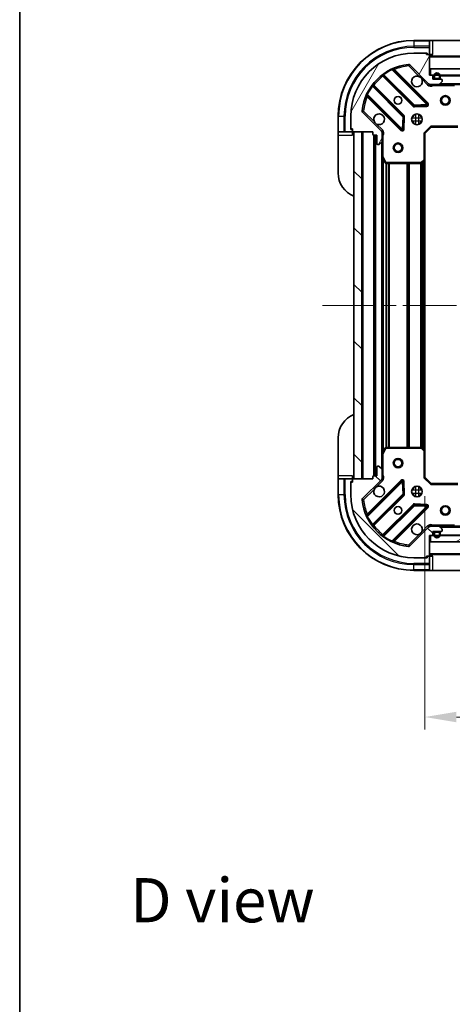
# Model space of a CAD drawing. Units: millimetres. Extents: x 0 to 6707, y 0 to 1124.
# Drawn here: x 1183 to 1320, y 653 to 966 of the extents above; entities that cross this region are included whole.
import ezdxf

# ---------------------------------------------------------------- set-up
doc = ezdxf.new("R2010")
doc.units = ezdxf.units.MM
doc.header["$LTSCALE"] = 3
doc.linetypes.add('CHAIN', pattern=[0.3543, 0.2362, -0.0295, 0.0591, -0.0295])
doc.layers.get('Defpoints').update_dxf_attribs({"lineweight": 25})
for name, color, linetype, lineweight in [('Border (ISO)', 7, 'Continuous', 35), ('Centerline (ISO)', 131, 'Continuous', 18), ('Dimension (ISO)', 7, 'Continuous', 18), ('Dimension (ISO) @ 1', 7, 'Continuous', 18), ('Hatch (ISO)', 1, 'Continuous', 18), ('Symbol (ISO)', 7, 'Continuous', 18), ('Visible (ISO)', 7, 'Continuous', 35), ('Visible Narrow (ISO)', 7, 'Continuous', 25)]:
    doc.layers.add(name, color=color, linetype=linetype, lineweight=lineweight)
doc.styles.add('Note Text (TK)', font='MS PGothic.ttf')
doc.dimstyles.new('Default - Method 1b (TK)', dxfattribs={"dimscale": 3, "dimtxt": 2.5, "dimasz": 2.5, "dimexe": 1, "dimexo": 1.5, "dimgap": 1, "dimtad": 1, "dimrnd": 1e-08, "dimdsep": 46, "dimtxsty": 'Note Text (TK)', "dimcen": 0.09, "dimdle": 5, "dimclrd": 100, "dimclre": 100, "dimclrt": 7, "dimadec": 1, "dimazin": 1, "dimtfac": 1, "dimtmove": 0, "dimatfit": 3, "dimfxl": 1, "dimtolj": 1, "dimlwd": -1, "dimlwe": -1, "dimarcsym": 0})
pattern_1 = [(135.0002, (1125, -32), (-8.98022, -8.98029), [])]

# ---------------------------------------------------------------- blocks, each defined once
blk = doc.blocks.new('図面枠 tk図枠')
at = {"layer": 'Border (ISO)'}
blk.add_line((14.5, 289), (14.5, 8), dxfattribs=at)
blk = doc.blocks.new('*D26')
at = {"layer": 'Defpoints', "color": 0}
for p in [(1311.52, 820.45), (1514.52, 820.45), (1514.52, 744.45)]:
    blk.add_point(p, dxfattribs=at)
at = {"layer": 'Dimension (ISO)', "color": 100}
for p, q in [((1311.52, 814.45), (1311.52, 740.45)), ((1514.52, 814.45), (1514.52, 740.45)), ((1321.52, 744.45), (1504.52, 744.45))]:
    blk.add_line(p, q, dxfattribs=at)
for points in [[(1321.52, 746.12), (1321.52, 742.79), (1311.52, 744.45)], [(1504.52, 746.12), (1504.52, 742.79), (1514.52, 744.45)]]:
    blk.add_solid(points, dxfattribs=at)
at = {"layer": 'Dimension (ISO)', "color": 7, "insert": (1402.85, 753.45), "char_height": 10, "attachment_point": 4, "style": 'Note Text (TK)'}
blk.add_mtext('\\A1;203', dxfattribs=at)

msp = doc.modelspace()

# ---------------------------------------------------------------- hatches: boundary and pattern name
at = {"layer": 'Hatch (ISO)'}
h = msp.add_hatch(dxfattribs=at)
h.set_pattern_fill('ANSI31', color=256, scale=101.6, angle=14.999978, style=0)
h.set_pattern_definition([(60, (1125, -32), (-10.99852, 6.35), [])])
edge = h.paths.add_edge_path()
edge.add_line((1295.0224, 929.9546), (1295.0224, 929.2546))
edge.add_ellipse((1295.3224, 929.2546), major_axis=(0, -0.3), ratio=1, start_angle=270, end_angle=360)
edge.add_line((1295.3224, 928.9546), (1296.3224, 928.9546))
edge.add_line((1296.3224, 928.9546), (1296.3224, 926.2546))
edge.add_ellipse((1296.6224, 926.2546), major_axis=(0, -0.3), ratio=1, start_angle=270, end_angle=360)
edge.add_line((1296.6224, 925.9546), (1296.8153, 925.9546))
edge.add_ellipse((1296.8153, 926.4546), major_axis=(0.5, 0), ratio=1, start_angle=270, end_angle=315)
edge.add_line((1297.1688, 926.101), (1297.8759, 926.8081))
edge.add_ellipse((1297.5224, 927.1617), major_axis=(0.3536, 0.3536), ratio=1, start_angle=270, end_angle=315)
edge.add_line((1298.0224, 927.1617), (1298.0224, 929.5403))
edge.add_ellipse((1297.0224, 929.5403), major_axis=(0, 1), ratio=1, start_angle=270, end_angle=315)
edge.add_line((1297.7295, 930.2474), (1291.7515, 936.2254))
edge.add_ellipse((1292.105, 936.579), major_axis=(-0.3536, 0.3536), ratio=1, start_angle=39.172893, end_angle=90, ccw=False)
edge.add_ellipse((1308.0224, 934.9546), major_axis=(1.6752, 16.4147), ratio=1, start_angle=11.654213, end_angle=90, ccw=False)
edge.add_ellipse((1306.3979, 950.8719), major_axis=(0.4974, 0.0508), ratio=1, start_angle=39.172893, end_angle=90, ccw=False)
edge.add_line((1306.7515, 951.2254), (1312.7295, 945.2474))
edge.add_ellipse((1313.4366, 945.9546), major_axis=(0.7071, -0.7071), ratio=1, start_angle=270, end_angle=315)
edge.add_line((1313.4366, 944.9546), (1315.8153, 944.9546))
edge.add_ellipse((1315.8153, 945.4546), major_axis=(0.5, 0), ratio=1, start_angle=270, end_angle=315)
edge.add_line((1316.1688, 945.101), (1316.8759, 945.8081))
edge.add_ellipse((1316.5224, 946.1617), major_axis=(0.3536, 0.3536), ratio=1, start_angle=270, end_angle=315)
edge.add_line((1317.0224, 946.1617), (1317.0224, 946.3546))
edge.add_ellipse((1316.7224, 946.3546), major_axis=(0, 0.3), ratio=1, start_angle=270, end_angle=360)
edge.add_line((1316.7224, 946.6546), (1314.0224, 946.6546))
edge.add_line((1314.0224, 946.6546), (1314.0224, 947.6546))
edge.add_ellipse((1313.7224, 947.6546), major_axis=(0, 0.3), ratio=1, start_angle=270, end_angle=360)
edge.add_line((1313.7224, 947.9546), (1313.0224, 947.9546))
edge.add_line((1313.0224, 947.9546), (1313.0224, 954.1546))
edge.add_ellipse((1312.7224, 954.1546), major_axis=(0, 0.3), ratio=1, start_angle=270, end_angle=360)
edge.add_line((1312.7224, 954.4546), (1312.0224, 954.4546))
edge.add_line((1312.0224, 954.4546), (1312.0224, 954.6546))
edge.add_ellipse((1311.7224, 954.6546), major_axis=(0, 0.3), ratio=1, start_angle=270, end_angle=360)
edge.add_line((1311.7224, 954.9546), (1308.0224, 954.9546))
edge.add_ellipse((1308.0224, 934.9546), major_axis=(-20, 0), ratio=1, start_angle=270, end_angle=360)
edge.add_line((1288.0224, 934.9546), (1288.0224, 931.2546))
edge.add_ellipse((1288.3224, 931.2546), major_axis=(0, -0.3), ratio=1, start_angle=270, end_angle=360)
edge.add_line((1288.3224, 930.9546), (1288.5224, 930.9546))
edge.add_line((1288.5224, 930.9546), (1288.5224, 930.2546))
edge.add_ellipse((1288.8224, 930.2546), major_axis=(0, -0.3), ratio=1, start_angle=270, end_angle=360)
edge.add_line((1288.8224, 929.9546), (1295.0224, 929.9546))
h = msp.add_hatch(dxfattribs=at)
h.set_pattern_fill('ANSI31', color=256, scale=101.6, angle=105.000246, style=0)
h.set_pattern_definition([(150.0002, (1125, -32), (-6.34995, -10.99855), [])])
h.paths.add_polyline_path([(1512.7724, 947.9546), (1512.7724, 949.9546), (1313.2724, 949.9546), (1313.2724, 947.9546)])
h = msp.add_hatch(dxfattribs=at)
h.set_pattern_fill('ANSI31', color=256, scale=101.6, style=0)
h.set_pattern_definition([(45, (1125, -32), (-8.98026, 8.98026), [])])
edge = h.paths.add_edge_path()
edge.add_ellipse((1314.8724, 947.1546), major_axis=(0, -0.3), ratio=1, start_angle=270, end_angle=360)
edge.add_line((1314.8724, 946.8546), (1315.8724, 946.8546))
edge.add_ellipse((1315.8724, 947.1546), major_axis=(0.3, 0), ratio=1, start_angle=270, end_angle=360)
edge.add_line((1316.1724, 947.1546), (1316.1724, 947.6546))
edge.add_ellipse((1315.3724, 947.6546), major_axis=(0, 0.8), ratio=1, start_angle=270, end_angle=450)
edge.add_line((1314.5724, 947.6546), (1314.5724, 947.1546))
h = msp.add_hatch(dxfattribs=at)
h.set_pattern_fill('ANSI31', color=256, scale=101.6, angle=90.00021, style=0)
h.set_pattern_definition(pattern_1)
h.paths.add_polyline_path([(1289.0224, 929.9546), (1289.0224, 819.9546), (1291.5224, 819.9546), (1291.5224, 929.9546)])
h = msp.add_hatch(dxfattribs=at)
h.set_pattern_fill('ANSI31', color=256, scale=101.6, angle=90.00021, style=0)
h.set_pattern_definition(pattern_1)
edge = h.paths.add_edge_path()
edge.add_line((1313.0224, 801.9546), (1313.7224, 801.9546))
edge.add_ellipse((1313.7224, 802.2546), major_axis=(0.3, 0), ratio=1, start_angle=270, end_angle=360)
edge.add_line((1314.0224, 802.2546), (1314.0224, 803.2546))
edge.add_line((1314.0224, 803.2546), (1316.7224, 803.2546))
edge.add_ellipse((1316.7224, 803.5546), major_axis=(0.3, 0), ratio=1, start_angle=270, end_angle=360)
edge.add_line((1317.0224, 803.5546), (1317.0224, 803.7474))
edge.add_ellipse((1316.5224, 803.7474), major_axis=(0, 0.5), ratio=1, start_angle=270, end_angle=315)
edge.add_line((1316.8759, 804.101), (1316.1688, 804.8081))
edge.add_ellipse((1315.8153, 804.4546), major_axis=(-0.3536, 0.3536), ratio=1, start_angle=270, end_angle=315)
edge.add_line((1315.8153, 804.9546), (1313.4366, 804.9546))
edge.add_ellipse((1313.4366, 803.9546), major_axis=(-1, 0), ratio=1, start_angle=270, end_angle=315)
edge.add_line((1312.7295, 804.6617), (1306.7515, 798.6837))
edge.add_ellipse((1306.3979, 799.0372), major_axis=(-0.3536, -0.3536), ratio=1, start_angle=39.172893, end_angle=90, ccw=False)
edge.add_ellipse((1308.0224, 814.9546), major_axis=(-16.4147, 1.6752), ratio=1, start_angle=11.654213, end_angle=90, ccw=False)
edge.add_ellipse((1292.105, 813.3301), major_axis=(-0.0508, 0.4974), ratio=1, start_angle=39.172893, end_angle=90, ccw=False)
edge.add_line((1291.7515, 813.6837), (1297.7295, 819.6617))
edge.add_ellipse((1297.0224, 820.3688), major_axis=(0.7071, 0.7071), ratio=1, start_angle=270, end_angle=315)
edge.add_line((1298.0224, 820.3688), (1298.0224, 822.7474))
edge.add_ellipse((1297.5224, 822.7474), major_axis=(0, 0.5), ratio=1, start_angle=270, end_angle=315)
edge.add_line((1297.8759, 823.101), (1297.1688, 823.8081))
edge.add_ellipse((1296.8153, 823.4546), major_axis=(-0.3536, 0.3536), ratio=1, start_angle=270, end_angle=315)
edge.add_line((1296.8153, 823.9546), (1296.6224, 823.9546))
edge.add_ellipse((1296.6224, 823.6546), major_axis=(-0.3, 0), ratio=1, start_angle=270, end_angle=360)
edge.add_line((1296.3224, 823.6546), (1296.3224, 820.9546))
edge.add_line((1296.3224, 820.9546), (1295.3224, 820.9546))
edge.add_ellipse((1295.3224, 820.6546), major_axis=(-0.3, 0), ratio=1, start_angle=270, end_angle=360)
edge.add_line((1295.0224, 820.6546), (1295.0224, 819.9546))
edge.add_line((1295.0224, 819.9546), (1288.8224, 819.9546))
edge.add_ellipse((1288.8224, 819.6546), major_axis=(-0.3, 0), ratio=1, start_angle=270, end_angle=360)
edge.add_line((1288.5224, 819.6546), (1288.5224, 818.9546))
edge.add_line((1288.5224, 818.9546), (1288.3224, 818.9546))
edge.add_ellipse((1288.3224, 818.6546), major_axis=(-0.3, 0), ratio=1, start_angle=270, end_angle=360)
edge.add_line((1288.0224, 818.6546), (1288.0224, 814.9546))
edge.add_ellipse((1308.0224, 814.9546), major_axis=(0, -20), ratio=1, start_angle=270, end_angle=360)
edge.add_line((1308.0224, 794.9546), (1311.7224, 794.9546))
edge.add_ellipse((1311.7224, 795.2546), major_axis=(0.3, 0), ratio=1, start_angle=270, end_angle=360)
edge.add_line((1312.0224, 795.2546), (1312.0224, 795.4546))
edge.add_line((1312.0224, 795.4546), (1312.7224, 795.4546))
edge.add_ellipse((1312.7224, 795.7546), major_axis=(0.3, 0), ratio=1, start_angle=270, end_angle=360)
edge.add_line((1313.0224, 795.7546), (1313.0224, 801.9546))
h = msp.add_hatch(dxfattribs=at)
h.set_pattern_fill('ANSI31', color=256, scale=101.6, angle=-14.999978, style=0)
h.set_pattern_definition([(30, (1125, -32), (-6.35, 10.99852), [])])
h.paths.add_polyline_path([(1512.7724, 799.9546), (1512.7724, 801.9546), (1313.2724, 801.9546), (1313.2724, 799.9546)])

# ---------------------------------------------------------------- linework, layer by layer
at = {"layer": 'Centerline (ISO)', "linetype": 'CHAIN', "ltscale": 23.990969}
msp.add_line((1279.0224, 874.9546), (1547.0224, 874.9546), dxfattribs=at)
at = {"layer": 'Visible (ISO)'}
for p, q in [((1313.0224, 958.9546), (1308.0224, 958.9546)), ((1314.0224, 958.9546), (1313.0224, 958.9546)), ((1313.0224, 958.9546), (1313.0224, 958.8081)), ((1313.0224, 957.101), (1313.0224, 958.8081)), ((1314.0224, 958.9546), (1326.0224, 958.9546)), ((1313.0224, 957.101), (1313.0224, 956.7474)), ((1313.0224, 954.4546), (1313.0224, 956.7474)), ((1311.7224, 954.9546), (1308.0224, 954.9546)), ((1311.7224, 954.9546), (1312.2224, 954.9546)), ((1312.0224, 954.4546), (1312.0224, 954.6546)), ((1312.7224, 954.4546), (1312.0224, 954.4546)), ((1312.2224, 954.9546), (1312.2224, 954.4546)), ((1312.7224, 954.4546), (1313.0224, 954.4546)), ((1313.0224, 954.4546), (1314.0224, 954.4546)), ((1313.0224, 947.9546), (1313.0224, 954.1546)), ((1513.0224, 953.9546), (1313.0224, 953.9546)), ((1312.3332, 938.8437), (1301.5099, 949.6671)), ((1306.7515, 951.2254), (1312.7295, 945.2474)), ((1512.7724, 949.9546), (1313.2724, 949.9546)), ((1313.2724, 949.9546), (1313.2724, 947.9546)), ((1298.2798, 947.9473), (1307.9793, 938.2479)), ((1313.7224, 947.9546), (1313.0224, 947.9546)), ((1313.2724, 947.9546), (1512.7724, 947.9546)), ((1314.0224, 946.6546), (1314.0224, 947.6546)), ((1316.7224, 946.6546), (1314.0224, 946.6546)), ((1314.3724, 947.6546), (1314.3724, 947.1546)), ((1314.5724, 947.6546), (1314.5724, 947.1546)), ((1314.5724, 947.1546), (1314.5724, 947.6546)), ((1314.8724, 946.8546), (1315.8724, 946.8546)), ((1315.8724, 946.8546), (1314.8724, 946.8546)), ((1314.8724, 946.6546), (1315.8724, 946.6546)), ((1316.1724, 947.1546), (1316.1724, 947.6546)), ((1316.1724, 947.6546), (1316.1724, 947.1546)), ((1316.3724, 947.1546), (1316.3724, 947.6546)), ((1317.0224, 946.1617), (1317.0224, 946.3546)), ((1304.729, 934.9976), (1295.0296, 944.6971)), ((1313.0224, 945.0444), (1313.0224, 944.9546)), ((1313.4366, 944.9546), (1313.0224, 944.9546)), ((1313.0224, 944.9541), (1313.0224, 944.6043)), ((1313.4366, 944.9546), (1315.8153, 944.9546)), ((1510.2295, 944.9546), (1315.8153, 944.9546)), ((1316.1688, 945.101), (1316.8759, 945.8081)), ((1293.3099, 941.4671), (1304.1332, 930.6437)), ((1308.2045, 938.1603), (1312.1341, 938.3319)), ((1284.0224, 934.9546), (1284.0224, 929.9546)), ((1288.0224, 934.9546), (1288.0224, 931.2546)), ((1297.7295, 930.2474), (1291.7515, 936.2254)), ((1304.645, 930.8428), (1304.8166, 934.7724)), ((1307.6476, 934.9546), (1308.0224, 934.9546)), ((1308.0224, 935.3293), (1308.0224, 934.9546)), ((1310.0224, 935.3293), (1310.0224, 934.9546)), ((1310.0224, 934.9546), (1310.3971, 934.9546)), ((1288.0224, 930.7546), (1288.0224, 931.2546)), ((1288.5224, 930.7546), (1288.0224, 930.7546)), ((1288.3224, 930.9546), (1288.5224, 930.9546)), ((1288.5224, 930.9546), (1288.5224, 930.2546)), ((1307.6476, 932.9546), (1308.0224, 932.9546)), ((1308.0224, 932.9546), (1308.0224, 932.5798)), ((1310.0224, 932.9546), (1310.0224, 932.5798)), ((1310.0224, 932.9546), (1310.3971, 932.9546)), ((1311.5224, 929.4546), (1313.5224, 931.4546)), ((1313.3981, 931.7546), (1313.5224, 931.4546)), ((1313.5224, 931.4546), (1321.959, 931.4546)), ((1284.0224, 929.9546), (1284.0224, 928.9546)), ((1284.1688, 929.9546), (1284.0224, 929.9546)), ((1284.0224, 916.9546), (1284.0224, 928.9546)), ((1284.1688, 929.9546), (1285.8759, 929.9546)), ((1286.2295, 929.9546), (1285.8759, 929.9546)), ((1286.2295, 929.9546), (1288.5224, 929.9546)), ((1288.5224, 929.9546), (1288.5224, 930.2546)), ((1288.5224, 928.9546), (1288.5224, 929.9546)), ((1288.8224, 929.9546), (1295.0224, 929.9546)), ((1289.0224, 929.9546), (1289.0224, 819.9546)), ((1291.5224, 929.9546), (1289.0224, 929.9546)), ((1291.5224, 819.9546), (1291.5224, 929.9546)), ((1295.0224, 929.9546), (1295.0224, 929.2546)), ((1295.3224, 928.9546), (1296.3224, 928.9546)), ((1295.5224, 928.9546), (1295.5224, 820.9546)), ((1296.3224, 928.9546), (1296.3224, 926.2546)), ((1297.9325, 929.9546), (1298.3726, 929.9546)), ((1298.0224, 929.9546), (1298.0224, 929.5403)), ((1298.0224, 927.1617), (1298.0224, 929.5403)), ((1298.0224, 927.1617), (1298.0224, 922.0254)), ((1311.5224, 929.4546), (1311.2224, 929.5788)), ((1311.5224, 921.018), (1311.5224, 929.4546)), ((1296.6224, 925.9546), (1296.8153, 925.9546)), ((1297.1688, 926.101), (1297.8759, 926.8081)), ((1298.0224, 922.0254), (1298.0224, 827.8837)), ((1298.054, 921.8912), (1298.9395, 920.1204)), ((1311.5224, 921.018), (1311.5224, 828.8912)), ((1299.2078, 919.9546), (1310.4041, 919.9546)), ((1310.6088, 920.0352), (1311.427, 920.7986)), ((1284.0224, 820.9546), (1284.0224, 832.9546)), ((1298.0224, 827.8837), (1298.0224, 822.7474)), ((1298.9395, 829.7887), (1298.054, 828.0179)), ((1310.4041, 829.9546), (1299.2078, 829.9546)), ((1311.427, 829.1105), (1310.6088, 829.8739)), ((1311.5224, 820.4546), (1311.5224, 828.8912)), ((1296.3224, 823.6546), (1296.3224, 820.9546)), ((1296.8153, 823.9546), (1296.6224, 823.9546)), ((1297.8759, 823.101), (1297.1688, 823.8081)), ((1298.0224, 820.3688), (1298.0224, 822.7474)), ((1284.0224, 820.9546), (1284.0224, 819.9546)), ((1284.0224, 819.9546), (1284.0224, 814.9546)), ((1284.0224, 819.9546), (1284.1688, 819.9546)), ((1285.8759, 819.9546), (1284.1688, 819.9546)), ((1285.8759, 819.9546), (1286.2295, 819.9546)), ((1288.5224, 819.9546), (1286.2295, 819.9546)), ((1288.0224, 819.1546), (1288.5224, 819.1546)), ((1288.0224, 818.6546), (1288.0224, 819.1546)), ((1288.0224, 818.6546), (1288.0224, 814.9546)), ((1288.5224, 818.9546), (1288.3224, 818.9546)), ((1288.5224, 819.9546), (1288.5224, 820.9546)), ((1288.5224, 819.6546), (1288.5224, 819.9546)), ((1288.5224, 819.6546), (1288.5224, 818.9546)), ((1295.0224, 819.9546), (1288.8224, 819.9546)), ((1289.0224, 819.9546), (1291.5224, 819.9546)), ((1291.7515, 813.6837), (1297.7295, 819.6617)), ((1304.1332, 819.2654), (1293.3099, 808.442)), ((1295.0224, 820.6546), (1295.0224, 819.9546)), ((1296.3224, 820.9546), (1295.3224, 820.9546)), ((1297.9325, 819.9546), (1298.3726, 819.9546)), ((1298.0224, 820.3688), (1298.0224, 819.9546)), ((1304.8166, 815.1367), (1304.645, 819.0663)), ((1311.2224, 820.3303), (1311.5224, 820.4546)), ((1313.5224, 818.4546), (1311.5224, 820.4546)), ((1313.5224, 818.4546), (1313.3981, 818.1546)), ((1321.959, 818.4546), (1313.5224, 818.4546)), ((1295.0296, 805.212), (1304.729, 814.9115)), ((1307.6476, 816.9546), (1308.0224, 816.9546)), ((1307.6476, 814.9546), (1308.0224, 814.9546)), ((1308.0224, 817.3293), (1308.0224, 816.9546)), ((1308.0224, 814.9546), (1308.0224, 814.5798)), ((1310.0224, 817.3293), (1310.0224, 816.9546)), ((1310.0224, 816.9546), (1310.3971, 816.9546)), ((1310.0224, 814.9546), (1310.0224, 814.5798)), ((1310.0224, 814.9546), (1310.3971, 814.9546)), ((1307.9793, 811.6612), (1298.2798, 801.9618)), ((1312.1341, 811.5772), (1308.2045, 811.7488)), ((1301.5099, 800.242), (1312.3332, 811.0654)), ((1312.7295, 804.6617), (1306.7515, 798.6837)), ((1313.0224, 804.955), (1313.0224, 805.3048)), ((1313.0224, 804.9546), (1313.0224, 804.8647)), ((1313.0224, 804.9546), (1313.4366, 804.9546)), ((1315.8153, 804.9546), (1313.4366, 804.9546)), ((1314.0224, 802.2546), (1314.0224, 803.2546)), ((1314.0224, 803.2546), (1316.7224, 803.2546)), ((1314.3724, 802.7546), (1314.3724, 802.2546)), ((1314.5724, 802.7546), (1314.5724, 802.2546)), ((1314.5724, 802.2546), (1314.5724, 802.7546)), ((1315.8724, 803.2546), (1314.8724, 803.2546)), ((1315.8724, 803.0546), (1314.8724, 803.0546)), ((1314.8724, 803.0546), (1315.8724, 803.0546)), ((1315.8153, 804.9546), (1510.2295, 804.9546)), ((1316.8759, 804.101), (1316.1688, 804.8081)), ((1316.1724, 802.2546), (1316.1724, 802.7546)), ((1316.1724, 802.7546), (1316.1724, 802.2546)), ((1316.3724, 802.2546), (1316.3724, 802.7546)), ((1317.0224, 803.5546), (1317.0224, 803.7474)), ((1313.0224, 801.9546), (1313.7224, 801.9546)), ((1313.0224, 795.7546), (1313.0224, 801.9546)), ((1512.7724, 801.9546), (1313.2724, 801.9546)), ((1313.2724, 801.9546), (1313.2724, 799.9546)), ((1313.2724, 799.9546), (1512.7724, 799.9546)), ((1308.0224, 794.9546), (1311.7224, 794.9546)), ((1312.2224, 794.9546), (1311.7224, 794.9546)), ((1312.0224, 795.2546), (1312.0224, 795.4546)), ((1312.0224, 795.4546), (1312.7224, 795.4546)), ((1312.2224, 795.4546), (1312.2224, 794.9546)), ((1313.0224, 795.4546), (1312.7224, 795.4546)), ((1313.0224, 795.9546), (1513.0224, 795.9546)), ((1314.0224, 795.4546), (1313.0224, 795.4546)), ((1313.0224, 793.1617), (1313.0224, 795.4546)), ((1313.0224, 793.1617), (1313.0224, 792.8081)), ((1308.0224, 790.9546), (1313.0224, 790.9546)), ((1313.0224, 791.101), (1313.0224, 792.8081)), ((1313.0224, 791.101), (1313.0224, 790.9546)), ((1313.0224, 790.9546), (1314.0224, 790.9546)), ((1326.0224, 790.9546), (1314.0224, 790.9546))]:
    msp.add_line(p, q, dxfattribs=at)
for centre, radius in [((1303.0224, 939.9546), 1.2295), ((1303.0224, 939.9546), 1.1933), ((1318.0224, 939.9546), 1.5), ((1318.0224, 939.9546), 1.1933), ((1309.0224, 933.9546), 1.7), ((1303.0224, 924.9546), 1.5), ((1303.0224, 924.9546), 1.1933), ((1303.0224, 824.9546), 1.5), ((1303.0224, 824.9546), 1.1933), ((1309.0224, 815.9546), 1.7), ((1303.0224, 809.9546), 1.2295), ((1303.0224, 809.9546), 1.1933), ((1318.0224, 809.9546), 1.5), ((1318.0224, 809.9546), 1.1933)]:
    msp.add_circle(centre, radius, dxfattribs=at)
for centre, radius, start, end in [((1308.0224, 934.9546), 24, 90, 180), ((1308.0224, 934.9546), 20, 90, 180), ((1311.7224, 954.6546), 0.3, 0, 90), ((1312.7224, 954.1546), 0.3, 0, 90), ((1313.5224, 954.4546), 0.5, 180, 270), ((1308.0224, 934.9546), 16.5, 95.827107, 174.172893), ((1301.722, 949.8792), 0.3, 112.886858, 225), ((1306.3979, 950.8719), 0.5, 45, 95.827107), ((1298.0677, 947.7352), 0.3, 45, 127.9145), ((1309.0224, 945.9546), 1.7, 62.499829, 27.500171), ((1313.7224, 947.6546), 0.3, 0, 90), ((1315.3724, 947.6546), 1, 0, 180), ((1314.8724, 947.1546), 0.5, 180, 270), ((1315.3724, 947.6546), 0.8, 0, 180), ((1315.3724, 947.6546), 0.8, 0, 180), ((1314.8724, 947.1546), 0.3, 180, 270), ((1314.8724, 947.1546), 0.3, 180, 270), ((1315.8724, 947.1546), 0.3, 270, 0), ((1315.8724, 947.1546), 0.3, 270, 0), ((1315.8724, 947.1546), 0.5, 270, 0), ((1316.7224, 946.3546), 0.3, 0, 90), ((1316.5224, 946.1617), 0.5, 315, 0), ((1295.2417, 944.9092), 0.3, 142.0855, 225), ((1313.4366, 945.9546), 1, 225, 270), ((1315.8153, 945.4546), 0.5, 270, 315), ((1293.0977, 941.2549), 0.3, 45, 157.113142), ((1292.105, 936.579), 0.5, 174.172893, 225), ((1308.1914, 938.46), 0.3, 225, 272.5), ((1312.1211, 938.6316), 0.3, 272.5, 45), ((1297.0224, 933.9546), 1.7, 242.499829, 207.500171), ((1304.5169, 934.7855), 0.3, 357.5, 45), ((1288.3224, 931.2546), 0.3, 180, 270), ((1304.3453, 930.8559), 0.3, 225, 357.5), ((1288.8224, 930.2546), 0.3, 180, 270), ((1288.5224, 929.4546), 0.5, 0, 90), ((1295.3224, 929.2546), 0.3, 180, 270), ((1297.0224, 929.5403), 1, 0, 45), ((1297.5224, 927.1617), 0.5, 315, 0), ((1296.6224, 926.2546), 0.3, 180, 270), ((1296.8153, 926.4546), 0.5, 270, 315), ((1298.3224, 922.0254), 0.3, 180, 206.565051), ((1311.2224, 921.018), 0.3, 313.014857, 0), ((1299.2078, 920.2546), 0.3, 206.565051, 270), ((1310.4041, 920.2546), 0.3, 270, 313.014857), ((1292.0224, 916.9546), 8, 180, 247.975687), ((1292.0224, 832.9546), 8, 112.024313, 180), ((1298.3224, 827.8837), 0.3, 153.434949, 180), ((1299.2078, 829.6546), 0.3, 90, 153.434949), ((1310.4041, 829.6546), 0.3, 46.985143, 90), ((1311.2224, 828.8912), 0.3, 0, 46.985143), ((1296.6224, 823.6546), 0.3, 90, 180), ((1296.8153, 823.4546), 0.5, 45, 90), ((1297.5224, 822.7474), 0.5, 0, 45), ((1288.3224, 818.6546), 0.3, 90, 180), ((1288.5224, 820.4546), 0.5, 270, 0), ((1288.8224, 819.6546), 0.3, 90, 180), ((1295.3224, 820.6546), 0.3, 90, 180), ((1297.0224, 820.3688), 1, 315, 0), ((1304.3453, 819.0532), 0.3, 2.5, 135), ((1308.0224, 814.9546), 24, 180, 270), ((1308.0224, 814.9546), 20, 180, 270), ((1297.0224, 815.9546), 1.7, 152.499829, 117.500171), ((1304.5169, 815.1236), 0.3, 315, 2.5), ((1292.105, 813.3301), 0.5, 135, 185.827107), ((1308.0224, 814.9546), 16.5, 185.827107, 264.172893), ((1308.1914, 811.4491), 0.3, 87.5, 135), ((1293.0977, 808.6542), 0.3, 202.886858, 315), ((1312.1211, 811.2775), 0.3, 315, 87.5), ((1309.0224, 803.9546), 1.7, 332.499829, 297.500171), ((1295.2417, 804.9999), 0.3, 135, 217.9145), ((1313.4366, 803.9546), 1, 90, 135), ((1314.8724, 802.7546), 0.5, 90, 180), ((1314.8724, 802.7546), 0.3, 90, 180), ((1314.8724, 802.7546), 0.3, 90, 180), ((1315.8153, 804.4546), 0.5, 45, 90), ((1315.8724, 802.7546), 0.5, 0, 90), ((1315.8724, 802.7546), 0.3, 0, 90), ((1315.8724, 802.7546), 0.3, 0, 90), ((1316.7224, 803.5546), 0.3, 270, 0), ((1316.5224, 803.7474), 0.5, 0, 45), ((1298.0677, 802.1739), 0.3, 232.0855, 315), ((1301.722, 800.0299), 0.3, 135, 247.113142), ((1313.7224, 802.2546), 0.3, 270, 0), ((1315.3724, 802.2546), 1, 180, 0), ((1315.3724, 802.2546), 0.8, 180, 0), ((1315.3724, 802.2546), 0.8, 180, 0), ((1306.3979, 799.0372), 0.5, 264.172893, 315), ((1311.7224, 795.2546), 0.3, 270, 0), ((1312.7224, 795.7546), 0.3, 270, 0), ((1313.5224, 795.4546), 0.5, 90, 180)]:
    msp.add_arc(centre, radius, start, end, dxfattribs=at)
for points in [[(1309.8073, 947.4625), (1309.9619, 947.3815), (1310.1056, 947.2755), (1310.3433, 947.0378), (1310.4493, 946.894), (1310.5303, 946.7395)], [(1296.2374, 932.4466), (1296.0829, 932.5276), (1295.9391, 932.6336), (1295.7014, 932.8713), (1295.5955, 933.0151), (1295.5145, 933.1696)], [(1295.5145, 816.7395), (1295.5955, 816.894), (1295.7014, 817.0378), (1295.9391, 817.2755), (1296.0829, 817.3815), (1296.2374, 817.4625)], [(1310.5303, 803.1696), (1310.4493, 803.0151), (1310.3433, 802.8713), (1310.1056, 802.6336), (1309.9619, 802.5276), (1309.8073, 802.4466)]]:
    msp.add_open_spline(points, degree=3, knots=[0.278912594, 0.278912594, 0.278912594, 0.278912594, 0.329334696, 0.329334696, 0.379756799, 0.379756799, 0.379756799, 0.379756799], dxfattribs=at)
at = {"layer": 'Visible Narrow (ISO)'}
for p, q in [((1308.0224, 958.8081), (1308.0224, 958.9546)), ((1308.0224, 958.8081), (1313.0224, 958.8081)), ((1308.0224, 958.8081), (1308.0224, 957.101)), ((1314.0224, 954.4546), (1314.0224, 958.9546)), ((1313.0224, 957.101), (1308.0224, 957.101)), ((1308.0224, 957.101), (1308.0224, 956.7474)), ((1308.0224, 956.7474), (1313.0224, 956.7474)), ((1311.9801, 954.8081), (1312.2224, 954.8081)), ((1513.0224, 953.6546), (1313.0224, 953.6546)), ((1301.1351, 949.6176), (1301.0075, 949.8891)), ((1301.1351, 949.6176), (1312.1211, 938.6316)), ((1301.6627, 949.5143), (1301.8748, 949.7264)), ((1312.5453, 939.0559), (1301.8748, 949.7264)), ((1306.3472, 951.3693), (1306.3979, 950.8719)), ((1306.3979, 950.8719), (1306.7515, 951.2254)), ((1306.3979, 950.8719), (1309.8073, 947.4625)), ((1298.4224, 947.8048), (1298.2102, 947.5927)), ((1298.2102, 947.5927), (1307.7671, 938.0358)), ((1298.3774, 948.3421), (1298.5528, 948.0986)), ((1308.1914, 938.46), (1298.5528, 948.0986)), ((1310.5303, 946.7395), (1312.3759, 944.8939)), ((1314.3724, 947.6546), (1314.0224, 947.6546)), ((1509.6724, 947.6546), (1316.3724, 947.6546)), ((1294.8783, 944.4241), (1294.6349, 944.5995)), ((1294.8783, 944.4241), (1304.5169, 934.7855)), ((1295.1721, 944.5546), (1295.3842, 944.7667)), ((1304.9412, 935.2098), (1295.3842, 944.7667)), ((1312.3759, 944.8939), (1312.7295, 945.2474)), ((1314.1849, 944.9546), (1314.1849, 944.6546)), ((1314.1849, 944.6546), (1320.9515, 944.6546)), ((1509.7224, 945.2546), (1316.3224, 945.2546)), ((1293.0878, 941.9694), (1293.3593, 941.8419)), ((1293.4627, 941.3143), (1293.2505, 941.1021)), ((1293.2505, 941.1021), (1303.9211, 930.4316)), ((1304.3453, 930.8559), (1293.3593, 941.8419)), ((1292.105, 936.579), (1291.6076, 936.6298)), ((1291.7515, 936.2254), (1292.105, 936.579)), ((1295.5145, 933.1696), (1292.105, 936.579)), ((1307.7671, 938.0358), (1307.9793, 938.2479)), ((1307.9793, 938.2479), (1308.1914, 938.46)), ((1312.1211, 938.6316), (1308.1914, 938.46)), ((1308.1914, 938.46), (1308.2045, 938.1603)), ((1308.2045, 938.1603), (1308.2176, 937.8606)), ((1308.2176, 937.8606), (1312.1472, 938.0322)), ((1312.1211, 938.6316), (1312.3332, 938.8437)), ((1312.1341, 938.3319), (1312.1211, 938.6316)), ((1312.1472, 938.0322), (1312.1341, 938.3319)), ((1312.3332, 938.8437), (1312.5453, 939.0559)), ((1284.1688, 934.9546), (1284.0224, 934.9546)), ((1284.1688, 929.9546), (1284.1688, 934.9546)), ((1284.1688, 934.9546), (1285.8759, 934.9546)), ((1285.8759, 934.9546), (1286.2295, 934.9546)), ((1285.8759, 934.9546), (1285.8759, 929.9546)), ((1286.2295, 929.9546), (1286.2295, 934.9546)), ((1304.5169, 934.7855), (1304.3453, 930.8559)), ((1304.5169, 934.7855), (1304.729, 934.9976)), ((1304.8166, 934.7724), (1304.5169, 934.7855)), ((1304.729, 934.9976), (1304.9412, 935.2098)), ((1305.1163, 934.7593), (1304.8166, 934.7724)), ((1304.9448, 930.8297), (1305.1163, 934.7593)), ((1307.3976, 934.4546), (1310.6472, 934.4546)), ((1307.3976, 933.4546), (1310.6472, 933.4546)), ((1308.5224, 935.5794), (1308.5224, 932.3297)), ((1309.5224, 935.5794), (1309.5224, 932.3297)), ((1288.1688, 930.7546), (1288.1688, 930.9968)), ((1298.083, 930.601), (1296.2374, 932.4466)), ((1298.083, 930.601), (1297.7295, 930.2474)), ((1303.9211, 930.4316), (1304.1332, 930.6437)), ((1304.1332, 930.6437), (1304.3453, 930.8559)), ((1304.3453, 930.8559), (1304.645, 930.8428)), ((1304.645, 930.8428), (1304.9448, 930.8297)), ((1311.2224, 929.5788), (1313.3981, 931.7546)), ((1321.959, 931.7546), (1313.3981, 931.7546)), ((1284.0224, 928.9546), (1288.5224, 928.9546)), ((1291.8224, 929.9546), (1291.8224, 819.9546)), ((1295.2224, 928.9717), (1295.2224, 820.9374)), ((1295.8224, 928.9546), (1295.8224, 820.9546)), ((1298.0224, 928.792), (1298.3224, 928.792)), ((1298.3224, 922.0254), (1298.3224, 928.792)), ((1311.2224, 929.5788), (1311.2224, 921.018)), ((1297.7224, 926.6546), (1297.7224, 823.2546)), ((1298.0224, 922.0254), (1298.3224, 922.0254)), ((1298.3224, 922.0254), (1298.054, 921.8912)), ((1299.2078, 920.2546), (1298.3224, 922.0254)), ((1298.3224, 921.3546), (1298.3224, 828.5546)), ((1311.2224, 921.018), (1310.4041, 920.2546)), ((1311.2224, 921.018), (1311.5224, 921.018)), ((1311.427, 920.7986), (1311.2224, 921.018)), ((1298.9395, 920.1204), (1299.2078, 920.2546)), ((1299.1481, 919.9606), (1299.1481, 829.9486)), ((1310.4041, 920.2546), (1299.2078, 920.2546)), ((1299.2078, 920.2546), (1299.2078, 919.9546)), ((1299.3602, 919.9546), (1299.3602, 829.9546)), ((1299.9845, 919.9546), (1299.9845, 829.9546)), ((1300.1966, 919.9546), (1300.1966, 829.9546)), ((1305.8481, 919.9546), (1305.8481, 829.9546)), ((1306.0602, 919.9546), (1306.0602, 829.9546)), ((1306.3845, 919.9546), (1306.3845, 829.9546)), ((1306.5966, 919.9546), (1306.5966, 829.9546)), ((1310.0981, 919.9546), (1310.0981, 829.9546)), ((1310.3102, 919.9546), (1310.3102, 829.9546)), ((1310.4041, 920.2546), (1310.6088, 920.0352)), ((1310.4041, 919.9546), (1310.4041, 920.2546)), ((1310.6345, 920.0592), (1310.6345, 829.8499)), ((1310.8466, 920.2571), (1310.8466, 829.652)), ((1311.2224, 920.6077), (1311.2224, 829.3015)), ((1298.3224, 827.8837), (1298.0224, 827.8837)), ((1298.054, 828.0179), (1298.3224, 827.8837)), ((1298.3224, 827.8837), (1299.2078, 829.6546)), ((1298.3224, 821.1171), (1298.3224, 827.8837)), ((1299.2078, 829.6546), (1298.9395, 829.7887)), ((1299.2078, 829.9546), (1299.2078, 829.6546)), ((1299.2078, 829.6546), (1310.4041, 829.6546)), ((1310.4041, 829.6546), (1310.4041, 829.9546)), ((1310.6088, 829.8739), (1310.4041, 829.6546)), ((1310.4041, 829.6546), (1311.2224, 828.8912)), ((1311.2224, 828.8912), (1311.427, 829.1105)), ((1311.2224, 828.8912), (1311.2224, 820.3303)), ((1311.5224, 828.8912), (1311.2224, 828.8912)), ((1298.0224, 821.1171), (1298.3224, 821.1171)), ((1288.5224, 820.9546), (1284.0224, 820.9546)), ((1284.1688, 814.9546), (1284.1688, 819.9546)), ((1285.8759, 819.9546), (1285.8759, 814.9546)), ((1286.2295, 814.9546), (1286.2295, 819.9546)), ((1288.1688, 818.9123), (1288.1688, 819.1546)), ((1303.9211, 819.4775), (1293.2505, 808.807)), ((1293.3593, 808.0672), (1304.3453, 819.0532)), ((1296.2374, 817.4625), (1298.083, 819.3081)), ((1298.083, 819.3081), (1297.7295, 819.6617)), ((1304.1332, 819.2654), (1303.9211, 819.4775)), ((1304.3453, 819.0532), (1304.1332, 819.2654)), ((1304.645, 819.0663), (1304.3453, 819.0532)), ((1304.3453, 819.0532), (1304.5169, 815.1236)), ((1304.9448, 819.0794), (1304.645, 819.0663)), ((1305.1163, 815.1498), (1304.9448, 819.0794)), ((1313.3981, 818.1546), (1311.2224, 820.3303)), ((1313.3981, 818.1546), (1321.959, 818.1546)), ((1284.1688, 814.9546), (1284.0224, 814.9546)), ((1284.1688, 814.9546), (1285.8759, 814.9546)), ((1285.8759, 814.9546), (1286.2295, 814.9546)), ((1292.105, 813.3301), (1295.5145, 816.7395)), ((1304.5169, 815.1236), (1294.8783, 805.485)), ((1304.5169, 815.1236), (1304.8166, 815.1367)), ((1304.729, 814.9115), (1304.5169, 815.1236)), ((1304.9412, 814.6993), (1304.729, 814.9115)), ((1304.8166, 815.1367), (1305.1163, 815.1498)), ((1307.3976, 816.4546), (1310.6472, 816.4546)), ((1307.3976, 815.4546), (1310.6472, 815.4546)), ((1308.5224, 817.5794), (1308.5224, 814.3297)), ((1309.5224, 817.5794), (1309.5224, 814.3297)), ((1291.6076, 813.2794), (1292.105, 813.3301)), ((1292.105, 813.3301), (1291.7515, 813.6837)), ((1295.3842, 805.1424), (1304.9412, 814.6993)), ((1307.7671, 811.8733), (1298.2102, 802.3164)), ((1307.9793, 811.6612), (1307.7671, 811.8733)), ((1308.1914, 811.4491), (1307.9793, 811.6612)), ((1308.2045, 811.7488), (1308.1914, 811.4491)), ((1308.2176, 812.0485), (1308.2045, 811.7488)), ((1312.1472, 811.8769), (1308.2176, 812.0485)), ((1312.1341, 811.5772), (1312.1472, 811.8769)), ((1293.4627, 808.5948), (1293.2505, 808.807)), ((1298.5528, 801.8105), (1308.1914, 811.4491)), ((1312.1211, 811.2775), (1301.1351, 800.2915)), ((1301.8748, 800.1827), (1312.5453, 810.8532)), ((1308.1914, 811.4491), (1312.1211, 811.2775)), ((1312.1211, 811.2775), (1312.1341, 811.5772)), ((1312.3332, 811.0654), (1312.1211, 811.2775)), ((1312.5453, 810.8532), (1312.3332, 811.0654)), ((1293.3593, 808.0672), (1293.0878, 807.9397)), ((1294.6349, 805.3096), (1294.8783, 805.485)), ((1295.1721, 805.3546), (1295.3842, 805.1424)), ((1298.4224, 802.1043), (1298.2102, 802.3164)), ((1309.8073, 802.4466), (1306.3979, 799.0372)), ((1312.3759, 805.0152), (1310.5303, 803.1696)), ((1312.3759, 805.0152), (1312.7295, 804.6617)), ((1320.9515, 805.2546), (1314.1849, 805.2546)), ((1314.1849, 804.9546), (1314.1849, 805.2546)), ((1316.3224, 804.6546), (1509.7224, 804.6546)), ((1298.5528, 801.8105), (1298.3774, 801.5671)), ((1301.0075, 800.02), (1301.1351, 800.2915)), ((1301.6627, 800.3948), (1301.8748, 800.1827)), ((1314.0224, 802.2546), (1314.3724, 802.2546)), ((1316.3724, 802.2546), (1509.6724, 802.2546)), ((1306.3979, 799.0372), (1306.3472, 798.5398)), ((1306.7515, 798.6837), (1306.3979, 799.0372)), ((1313.0224, 796.2546), (1513.0224, 796.2546)), ((1313.0224, 793.1617), (1308.0224, 793.1617)), ((1308.0224, 792.8081), (1308.0224, 793.1617)), ((1312.2224, 795.101), (1311.9801, 795.101)), ((1314.0224, 790.9546), (1314.0224, 795.4546)), ((1308.0224, 792.8081), (1313.0224, 792.8081)), ((1308.0224, 791.101), (1308.0224, 792.8081)), ((1308.0224, 791.101), (1308.0224, 790.9546)), ((1313.0224, 791.101), (1308.0224, 791.101))]:
    msp.add_line(p, q, dxfattribs=at)
for centre, radius, start, end in [((1308.0224, 934.9546), 23.8536, 90, 180), ((1308.0224, 934.9546), 22.1464, 90, 180), ((1308.0224, 934.9546), 21.7929, 90, 180), ((1308.0224, 934.9546), 16.2, 115.159693, 125.770618), ((1308.0224, 934.9546), 16, 95.827107, 112.595547), ((1308.0224, 934.9546), 16, 127.825468, 142.174532), ((1308.0224, 934.9546), 16.2, 144.229382, 154.840307), ((1313.4366, 945.9546), 1.5, 225, 299.926435), ((1308.0224, 934.9546), 16, 157.404453, 174.172893), ((1308.1914, 938.46), 0.6, 225, 272.5), ((1312.1211, 938.6316), 0.6, 272.5, 45), ((1304.5169, 934.7855), 0.6, 357.5, 45), ((1297.0224, 929.5403), 1.5, 330.073565, 45), ((1304.3453, 930.8559), 0.6, 225, 357.5), ((1297.0224, 820.3688), 1.5, 315, 29.926435), ((1304.3453, 819.0532), 0.6, 2.5, 135), ((1308.0224, 814.9546), 23.8536, 180, 270), ((1308.0224, 814.9546), 22.1464, 180, 270), ((1308.0224, 814.9546), 21.7929, 180, 270), ((1304.5169, 815.1236), 0.6, 315, 2.5), ((1308.0224, 814.9546), 16, 185.827107, 202.595547), ((1308.1914, 811.4491), 0.6, 87.5, 135), ((1312.1211, 811.2775), 0.6, 315, 87.5), ((1308.0224, 814.9546), 16.2, 205.159693, 215.770618), ((1313.4366, 803.9546), 1.5, 60.073565, 135), ((1308.0224, 814.9546), 16, 217.825468, 232.174532), ((1308.0224, 814.9546), 16.2, 234.229382, 244.840307), ((1308.0224, 814.9546), 16, 247.404453, 264.172893)]:
    msp.add_arc(centre, radius, start, end, dxfattribs=at)
for points, knots in [([(1301.1351, 949.6176), (1301.2282, 949.6327), (1301.3771, 949.6528), (1301.4915, 949.6651), (1301.5099, 949.6671), (1301.5099, 949.6671)], [0, 0, 0, 0, 0.0487820617, 0.0766575256, 0.0975641235, 0.0975641235, 0.0975641235, 0.0975641235]), ([(1301.8748, 949.7264), (1301.8169, 949.8192), (1301.7197, 949.9742), (1301.6256, 950.1234), (1301.6053, 950.1556), (1301.6053, 950.1556)], [-0.032694329, -0.032694329, -0.032694329, -0.032694329, -0.0186824737, -0.0093412369, 0, 0, 0, 0]), ([(1313.0224, 944.6043), (1313.1282, 944.5921), (1313.3539, 944.5744), (1313.7621, 944.586), (1314.0342, 944.6276), (1314.1849, 944.6546)], [-0.114793845, -0.114793845, -0.114793845, -0.114793845, -0.083098727, -0.049859236, 0, 0, 0, 0]), ([(1292.8213, 941.3716), (1292.8213, 941.3716), (1292.8535, 941.3513), (1293.0027, 941.2572), (1293.1577, 941.16), (1293.2505, 941.1021)], [-0.0326939086, -0.0326939086, -0.0326939086, -0.0326939086, -0.0233527918, -0.0140116751, 0, 0, 0, 0]), ([(1293.3099, 941.4671), (1293.3099, 941.4671), (1293.3118, 941.4855), (1293.3241, 941.5998), (1293.3443, 941.7488), (1293.3593, 941.8419)], [0, 0, 0, 0, 0.0209068712, 0.0487826996, 0.0975653992, 0.0975653992, 0.0975653992, 0.0975653992]), ([(1298.3224, 928.792), (1298.3493, 928.9427), (1298.3909, 929.2148), (1298.4025, 929.623), (1298.3849, 929.8487), (1298.3726, 929.9546)], [0, 0, 0, 0, 0.049859236, 0.083098727, 0.114793845, 0.114793845, 0.114793845, 0.114793845]), ([(1298.3726, 819.9546), (1298.3849, 820.0604), (1298.4025, 820.2861), (1298.3909, 820.6943), (1298.3493, 820.9664), (1298.3224, 821.1171)], [-0.114793845, -0.114793845, -0.114793845, -0.114793845, -0.083098727, -0.049859236, 0, 0, 0, 0]), ([(1293.2505, 808.807), (1293.1577, 808.7491), (1293.0027, 808.6519), (1292.8535, 808.5578), (1292.8213, 808.5375), (1292.8213, 808.5375)], [-0.032694329, -0.032694329, -0.032694329, -0.032694329, -0.0186824737, -0.0093412369, 0, 0, 0, 0]), ([(1293.3593, 808.0672), (1293.3443, 808.1603), (1293.3241, 808.3093), (1293.3118, 808.4236), (1293.3099, 808.442), (1293.3099, 808.442)], [0, 0, 0, 0, 0.0487820617, 0.0766575256, 0.0975641235, 0.0975641235, 0.0975641235, 0.0975641235]), ([(1314.1849, 805.2546), (1314.0342, 805.2815), (1313.7621, 805.3231), (1313.3539, 805.3347), (1313.1282, 805.3171), (1313.0224, 805.3048)], [0, 0, 0, 0, 0.049859236, 0.083098727, 0.114793845, 0.114793845, 0.114793845, 0.114793845]), ([(1301.5099, 800.242), (1301.5099, 800.242), (1301.4915, 800.244), (1301.3771, 800.2563), (1301.2282, 800.2765), (1301.1351, 800.2915)], [0, 0, 0, 0, 0.0209068712, 0.0487826996, 0.0975653992, 0.0975653992, 0.0975653992, 0.0975653992]), ([(1301.6053, 799.7535), (1301.6053, 799.7535), (1301.6256, 799.7857), (1301.7197, 799.9349), (1301.8169, 800.0899), (1301.8748, 800.1827)], [-0.0326939086, -0.0326939086, -0.0326939086, -0.0326939086, -0.0233527918, -0.0140116751, 0, 0, 0, 0])]:
    msp.add_open_spline(points, degree=3, knots=knots, dxfattribs=at)
for points in [[(1297.8834, 947.9719), (1297.8834, 947.9719), (1297.9552, 947.8888), (1298.1251, 947.6916), (1298.2102, 947.5927)], [(1298.2798, 947.9473), (1298.2798, 947.9473), (1298.3377, 947.983), (1298.4798, 948.0614), (1298.5528, 948.0986)], [(1294.8783, 944.4241), (1294.9155, 944.4971), (1294.994, 944.6393), (1295.0296, 944.6971), (1295.0296, 944.6971)], [(1295.3842, 944.7667), (1295.2853, 944.8518), (1295.0881, 945.0218), (1295.005, 945.0936), (1295.005, 945.0936)], [(1295.0296, 805.212), (1295.0296, 805.212), (1294.994, 805.2699), (1294.9155, 805.412), (1294.8783, 805.485)], [(1295.005, 804.8156), (1295.005, 804.8156), (1295.0881, 804.8874), (1295.2853, 805.0573), (1295.3842, 805.1424)], [(1298.2102, 802.3164), (1298.1251, 802.2175), (1297.9552, 802.0203), (1297.8834, 801.9372), (1297.8834, 801.9372)], [(1298.5528, 801.8105), (1298.4798, 801.8477), (1298.3377, 801.9261), (1298.2798, 801.9618), (1298.2798, 801.9618)]]:
    msp.add_open_spline(points, degree=3, dxfattribs=at)

# ---------------------------------------------------------------- block references
at = {"xscale": 4, "yscale": 4, "zscale": 4}
msp.add_blockref('図面枠 tk図枠', (1125, -32), dxfattribs=at)

# ---------------------------------------------------------------- texts
at = {"layer": 'Symbol (ISO)', "color": 7, "insert": (1218.0489, 686.3635), "char_height": 14, "attachment_point": 4, "line_spacing_factor": 1.5, "style": 'Note Text (TK)'}
msp.add_mtext('\\fＭＳ Ｐゴシック|b0|i0;{\\H14.0000;D view}', dxfattribs=at)

# ---------------------------------------------------------------- dimensions: what is measured, and where the dimension line sits
at = {"layer": 'Dimension (ISO) @ 1', "color": 100}
dim = msp.add_linear_dim(base=(1514.5224, 744.4546), p1=(1311.5224, 820.4546), p2=(1514.5224, 820.4546), dimstyle='Default - Method 1b (TK)', override={"dimscale": 1, "dimtxt": 10, "dimasz": 10, "dimexe": 4, "dimexo": 6, "dimgap": 4, "dimdec": 2, "dimcen": 0.36, "dimtol": 0, "dimlim": 0, "dimtp": 0, "dimtm": 0, "dimtdec": 2, "dimtix": 0, "dimtofl": 0, "dimtmove": 0, "dimatfit": 1}, dxfattribs=at)
dim.commit()
dim.dimension.update_dxf_attribs({"geometry": '*D26', "text_midpoint": (1413.0224, 744.4546), "dimtype": 128})

doc.saveas('drawing.dxf')
